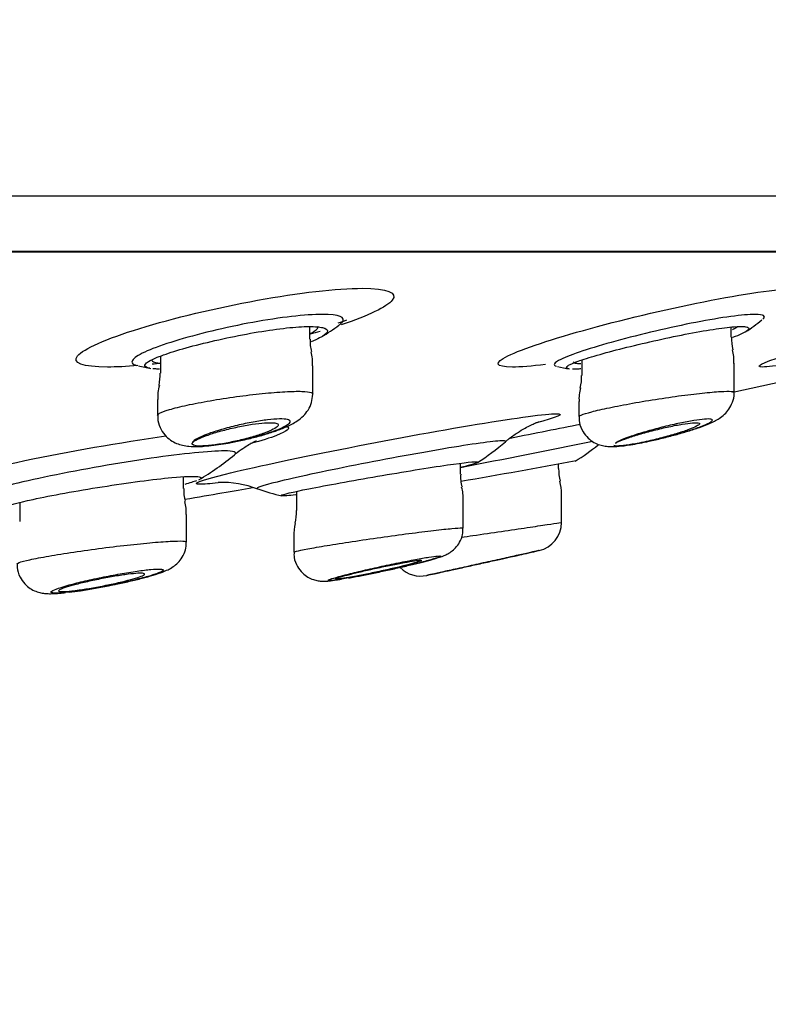
# Model space of a CAD drawing. Units: millimetres. Extents: x 6 to 291, y 4 to 413.
# Drawn here: x 176 to 179, y 267 to 270 of the extents above; entities that cross this region are included whole.
import ezdxf
from ezdxf.enums import TextEntityAlignment as Align

# ---------------------------------------------------------------- set-up
doc = ezdxf.new("R2010")
doc.units = ezdxf.units.MM
doc.layers.add('Layer1', color=7, linetype='Continuous')
doc.layers.add('Layer3', color=7, linetype='Continuous')
doc.styles.add('SEACAD_Arial', font='txt')
doc.dimstyles.get("Standard").update_dxf_attribs({"dimtxt": 0.18, "dimasz": 0.18, "dimexe": 0.18, "dimexo": 0.0625, "dimgap": 0.09, "dimtad": 0, "dimtih": 1, "dimtoh": 1, "dimdec": 4, "dimzin": 0, "dimdsep": 46, "dimtxsty": 'Standard', "dimcen": 0.09, "dimadec": 0, "dimazin": 0, "dimtfac": 1, "dimtdec": 4, "dimtofl": 0, "dimtmove": 0, "dimatfit": 3, "dimfxl": 0, "dimtolj": 1, "dimtzin": 0, "dimarcsym": 0})

# ---------------------------------------------------------------- blocks, each defined once
blk = doc.blocks.new('DMBLK21')
at = {"layer": 'Layer3', "linetype": 'Continuous'}
for points in [[(155.6002, 254.6246), (161.5292, 253.2656), (156.3615, 256.474)], [(178.7659, 256.474), (173.5981, 253.2656), (179.5271, 254.6246)]]:
    blk.add_hatch(color=7, dxfattribs=at).paths.add_polyline_path(points)
at = {"layer": 'Layer3', "color": 7, "linetype": 'Continuous'}
for p, q in [((167.4774, 275.4644), (160.7528, 250.3678)), ((167.6499, 275.4644), (174.3746, 250.3678)), ((185.3593, 260.7227), (205.342, 260.7227))]:
    blk.add_line(p, q, dxfattribs=at)
for start, end in [(285, 319.75275), (225.51073, 255)]:
    blk.add_arc((167.5637, 275.7864), 23.3152, start, end, dxfattribs=at)
at = {"layer": 'Layer3', "color": 7, "linetype": 'Continuous', "style": 'SEACAD_Arial'}
blk.add_text('30°', height=6, dxfattribs=at).set_placement((190.4593, 268.2227), align=Align.TOP_LEFT)

msp = doc.modelspace()

# ---------------------------------------------------------------- linework, layer by layer
at = {"layer": 'Layer1', "color": 7, "linetype": 'Continuous'}
for p, q in [((181.01237, 269.73415), (154.11497, 269.73415)), ((180.15882, 269.57358), (154.96852, 269.57358)), ((154.96852, 269.57358), (180.15882, 269.57358)), ((154.9774, 269.57279), (180.14995, 269.57279)), ((177.23625, 269.31991), (177.23625, 269.35585)), ((178.458, 269.32561), (178.458, 269.35451)), ((176.80292, 269.27023), (176.80292, 269.22115)), ((178.02466, 269.25912), (178.02466, 269.2143)), ((178.46633, 269.16452), (178.46633, 269.24953)), ((177.24459, 269.16054), (177.24459, 269.2424)), ((178.46255, 269.16554), (178.77974, 269.23576)), ((176.79459, 269.14421), (176.79459, 269.09889)), ((178.01633, 269.13843), (178.01633, 269.09487)), ((178.15643, 269.01176), (178.16591, 269.01319)), ((177.67261, 268.92785), (177.67261, 268.95962)), ((177.95738, 268.94479), (177.95738, 268.95771)), ((176.87009, 268.88639), (176.87009, 268.92035)), ((177.19761, 268.87812), (177.19761, 268.82279)), ((176.39509, 268.84589), (176.39509, 268.79058)), ((177.68095, 268.77073), (177.68095, 268.85277)), ((177.96572, 268.78721), (177.96572, 268.86983)), ((176.87842, 268.73055), (176.87842, 268.81065)), ((176.87842, 268.73052), (176.87842, 268.73055)), ((177.18928, 268.74759), (177.18928, 268.70168)), ((177.18928, 268.70168), (177.18928, 268.70162))]:
    msp.add_line(p, q, dxfattribs=at)
for centre, radius, start, end in [((176.90359, 269.92263), 0.7, 301.5911, 306.54074), ((176.59312, 271.4781), 2.23263, 288.95997, 289.63272), ((178.11035, 269.92263), 0.7, 303.77155, 308.59797), ((177.32121, 269.31054), 0.08448, 173.66304, 198.7232), ((178.8081, 269.34132), 0.34992, 182.52199, 188.60799), ((177.13185, 269.25108), 0.11229, 355.53384, 16.49415), ((178.35902, 269.25757), 0.10691, 355.66705, 16.73524), ((176.90359, 269.92263), 0.7, 256.39869, 259.46143), ((176.5497, 269.22704), 0.25289, 350.5818, 358.71276), ((178.11035, 269.92263), 0.7, 257.13869, 260.03713), ((177.89148, 269.20992), 0.13281, 346.00382, 1.86145), ((176.91118, 269.15253), 0.11605, 163.58695, 184.07737), ((178.11838, 269.14775), 0.10193, 162.64935, 185.26266), ((176.86555, 269.76745), 0.76131, 274.82943, 283.29005), ((162.78322, 345.23059), 77.72273, 281.0443503, 281.3330285), ((177.32501, 269.57798), 0.73333, 302.77694, 310.70215), ((178.09065, 269.50357), 0.49612, 278.72503, 281.73448), ((177.60468, 269.59939), 0.75, 302.30159, 308.56715), ((176.52729, 269.5736), 0.76667, 300.31255, 309.75019), ((173.66065, 292.41857), 23.85105, 279.687158, 280.502068), ((178.13238, 268.9455), 0.175, 180.37061, 192.56059), ((176.98043, 268.61722), 0.28686, 68.62673, 91.92866), ((177.77398, 268.91962), 0.10073, 175.18116, 196.68428), ((177.82415, 268.87237), 0.14137, 359.06414, 14.28966), ((176.96134, 268.87702), 0.09063, 173.99633, 197.88793), ((177.32501, 269.57798), 0.73333, 250.90761, 256.59276), ((177.58387, 268.86073), 0.0967, 355.33288, 17.73823), ((176.76347, 268.81755), 0.11451, 356.5011, 15.67393), ((177.04377, 268.82022), 0.15351, 346.8155, 0.90567), ((177.88238, 268.78758), 0.08333, 282.60518, 359.72362), ((177.32377, 268.75263), 0.13407, 165.96984, 182.16671), ((170.5157, 301.21126), 33.33333, 282.69932, 282.797595), ((177.55738, 268.71545), 0.08333, 224.93426, 282.41718), ((170.5157, 301.21126), 33.33333, 282.227986, 282.264545), ((176.32242, 270.2553), 1.68401, 277.3628, 281.86187)]:
    msp.add_arc(centre, radius, start, end, dxfattribs=at)
for points, knots in [([(176.7378, 269.24289), (176.70444, 269.24016), (176.67456, 269.23873), (176.57726, 269.23872), (176.54527, 269.25061), (176.57986, 269.29164), (176.64553, 269.32063), (176.84004, 269.38077), (176.96522, 269.41083), (177.20333, 269.45426), (177.31495, 269.46727), (177.38796, 269.46727)], [0, 0, 0, 0, 0.0801224, 0.0801224, 0.3100918, 0.3100918, 0.5400612, 0.5400612, 0.7700306, 0.7700306, 1, 1, 1, 1]), ([(177.38796, 269.46727), (177.46098, 269.46727), (177.49231, 269.45428), (177.45991, 269.4134), (177.40603, 269.38743), (177.32708, 269.36109)], [0, 0, 0, 0, 0.53034681, 0.53034681, 1, 1, 1, 1]), ([(177.91948, 269.2461), (177.87948, 269.24128), (177.84658, 269.23873), (177.77335, 269.23872), (177.76875, 269.25061), (177.85233, 269.29164), (177.93957, 269.32063), (178.15928, 269.38077), (178.28763, 269.41083), (178.512, 269.45426), (178.60678, 269.46727), (178.6573, 269.46727)], [0, 0, 0, 0, 0.1043643, 0.1043643, 0.3282732, 0.3282732, 0.5521822, 0.5521822, 0.7760911, 0.7760911, 1, 1, 1, 1]), ([(178.62462, 269.24788), (178.58824, 269.24191), (178.56207, 269.23873), (178.52322, 269.23872), (178.54623, 269.25061), (178.67514, 269.29164), (178.78013, 269.32063), (179.01543, 269.38077), (179.14134, 269.41083), (179.34218, 269.45426), (179.41597, 269.46727), (179.4418, 269.46727)], [0, 0, 0, 0, 0.1150897, 0.1150897, 0.3363172, 0.3363172, 0.5575448, 0.5575448, 0.7787724, 0.7787724, 1, 1, 1, 1]), ([(177.27258, 269.39162), (177.22411, 269.39162), (177.14982, 269.38287), (176.99183, 269.35391), (176.90836, 269.33378), (176.78048, 269.29429), (176.7359, 269.27496), (176.7167, 269.25304), (176.72083, 269.24701), (176.73492, 269.24337)], [0, 0, 0, 0, 0.2792465, 0.2792465, 0.55849299, 0.55849299, 0.83773949, 0.83773949, 1, 1, 1, 1]), ([(177.32144, 269.36107), (177.3249, 269.36362), (177.32759, 269.36606), (177.34141, 269.38286), (177.32105, 269.39162), (177.27258, 269.39162)], [0, 0, 0, 0, 0.1369369, 0.1369369, 1, 1, 1, 1]), ([(178.52701, 269.39162), (178.49348, 269.39162), (178.43027, 269.38287), (178.28121, 269.35391), (178.1955, 269.33378), (178.05113, 269.29429), (177.99243, 269.27496), (177.94305, 269.25099), (177.93896, 269.24408), (177.95109, 269.24106)], [0, 0, 0, 0, 0.26817488, 0.26817488, 0.53634976, 0.53634976, 0.80452464, 0.80452464, 1, 1, 1, 1]), ([(176.7687, 269.25502), (176.77469, 269.25869), (176.78308, 269.26274), (176.79353, 269.267), (176.80844, 269.27309), (176.82794, 269.27979), (176.85041, 269.28659), (176.87333, 269.29354), (176.89997, 269.30078), (176.92814, 269.30773), (176.95657, 269.31475), (176.98737, 269.32166), (177.01796, 269.32785), (177.0483, 269.33399), (177.07931, 269.33958), (177.10828, 269.34404), (177.13653, 269.3484), (177.16366, 269.35181), (177.18722, 269.35388), (177.21007, 269.3559), (177.23021, 269.35671), (177.24589, 269.35623), (177.25565, 269.35593), (177.26385, 269.35513), (177.27027, 269.35387)], [0, 0, 0, 0, 0.0954484, 0.0954484, 0.0954484, 0.2318072, 0.2318072, 0.2318072, 0.3709589, 0.3709589, 0.3709589, 0.5113964, 0.5113964, 0.5113964, 0.650672, 0.650672, 0.650672, 0.7864675, 0.7864675, 0.7864675, 0.9181058, 0.9181058, 0.9181058, 1, 1, 1, 1]), ([(177.23909, 269.33661), (177.24283, 269.33865), (177.24612, 269.34063), (177.24892, 269.34254), (177.25709, 269.3481), (177.26134, 269.35319), (177.26125, 269.35735)], [0, 0, 0, 0, 0.2555271, 0.2555271, 0.2555271, 1, 1, 1, 1]), ([(177.28636, 269.34042), (177.28626, 269.34021), (177.28616, 269.34), (177.28605, 269.33979), (177.28352, 269.33498), (177.27607, 269.32926), (177.26438, 269.32314), (177.25767, 269.31963), (177.24947, 269.31593), (177.24001, 269.31216)], [0, 0, 0, 0, 0.027228, 0.027228, 0.027228, 0.6451034, 0.6451034, 0.6451034, 1, 1, 1, 1]), ([(177.27027, 269.35387), (177.27397, 269.35314), (177.27708, 269.35227), (177.27955, 269.35124), (177.28603, 269.34857), (177.28831, 269.34485), (177.28636, 269.34042)], [0, 0, 0, 0, 0.2762532, 0.2762532, 0.2762532, 1, 1, 1, 1]), ([(177.98645, 269.24392), (177.9921, 269.24722), (178.0014, 269.25121), (178.01374, 269.25566), (178.02814, 269.26085), (178.04705, 269.26682), (178.0689, 269.27312), (178.09124, 269.27956), (178.11726, 269.28652), (178.14482, 269.29346), (178.17287, 269.30052), (178.20329, 269.30776), (178.2336, 269.31458), (178.26401, 269.32141), (178.29516, 269.328), (178.3244, 269.33372), (178.35322, 269.33936), (178.38099, 269.34432), (178.40524, 269.34805), (178.4288, 269.35168), (178.4497, 269.35426), (178.46603, 269.35549), (178.47897, 269.35647), (178.48934, 269.35662), (178.4966, 269.35595)], [0, 0, 0, 0, 0.11000783, 0.11000783, 0.11000783, 0.2383648, 0.2383648, 0.2383648, 0.36969111, 0.36969111, 0.36969111, 0.50334487, 0.50334487, 0.50334487, 0.63752702, 0.63752702, 0.63752702, 0.76978825, 0.76978825, 0.76978825, 0.89827642, 0.89827642, 0.89827642, 1, 1, 1, 1]), ([(178.46113, 269.34764), (178.46576, 269.34987), (178.46971, 269.35198), (178.47289, 269.35393), (178.47393, 269.35456), (178.47489, 269.35518), (178.47577, 269.35579)], [0, 0, 0, 0, 0.7542445, 0.7542445, 0.7542445, 1, 1, 1, 1]), ([(178.5088, 269.34894), (178.50868, 269.34868), (178.50854, 269.34842), (178.50837, 269.34815), (178.50615, 269.34465), (178.4991, 269.34006), (178.48789, 269.33484), (178.48077, 269.33152), (178.47186, 269.32789), (178.46148, 269.32407)], [0, 0, 0, 0, 0.0449312, 0.0449312, 0.0449312, 0.6289761, 0.6289761, 0.6289761, 1, 1, 1, 1]), ([(178.4966, 269.35595), (178.49824, 269.3558), (178.49973, 269.35561), (178.50104, 269.35537), (178.50754, 269.35421), (178.51015, 269.352), (178.5088, 269.34894)], [0, 0, 0, 0, 0.16874444, 0.16874444, 0.16874444, 1, 1, 1, 1]), ([(176.77266, 269.235), (176.76679, 269.23609), (176.76259, 269.23755), (176.76021, 269.23934), (176.75629, 269.24229), (176.75718, 269.24622), (176.76272, 269.25083), (176.76432, 269.25216), (176.76632, 269.25356), (176.7687, 269.25502)], [0, 0, 0, 0, 0.3202786, 0.3202786, 0.3202786, 0.8476598, 0.8476598, 0.8476598, 1, 1, 1, 1]), ([(176.77795, 269.25999), (176.77773, 269.25698), (176.78047, 269.25451), (176.78613, 269.25271), (176.7896, 269.25161), (176.79421, 269.25075), (176.79985, 269.25013)], [0, 0, 0, 0, 0.6198977, 0.6198977, 0.6198977, 1, 1, 1, 1]), ([(177.98687, 269.23362), (177.9852, 269.23391), (177.98383, 269.23426), (177.98276, 269.23468), (177.97851, 269.23633), (177.97904, 269.23902), (177.98424, 269.24253), (177.9849, 269.24298), (177.98563, 269.24344), (177.98645, 269.24392)], [0, 0, 0, 0, 0.1819599, 0.1819599, 0.1819599, 0.9077434, 0.9077434, 0.9077434, 1, 1, 1, 1]), ([(177.99968, 269.25404), (177.99947, 269.2518), (178.00271, 269.25027), (178.00928, 269.24955), (178.01258, 269.24918), (178.01675, 269.24902), (178.02172, 269.24905)], [0, 0, 0, 0, 0.6659828, 0.6659828, 0.6659828, 1, 1, 1, 1]), ([(176.80025, 269.2327), (176.79501, 269.23281), (176.79022, 269.23303), (176.78592, 269.23336), (176.7841, 269.2335), (176.78237, 269.23366), (176.78072, 269.23384)], [0, 0, 0, 0, 0.7024992, 0.7024992, 0.7024992, 1, 1, 1, 1]), ([(178.02221, 269.23328), (178.01764, 269.23301), (178.01341, 269.23281), (178.00956, 269.23271), (178.00526, 269.23259), (178.00139, 269.23258), (177.99799, 269.23268)], [0, 0, 0, 0, 0.4724301, 0.4724301, 0.4724301, 1, 1, 1, 1]), ([(176.7946, 269.09856), (176.79463, 269.10028), (176.7966, 269.10227), (176.80044, 269.10446), (176.80612, 269.1077), (176.81604, 269.11145), (176.82936, 269.11542), (176.84287, 269.11944), (176.86024, 269.12379), (176.88003, 269.12811), (176.90003, 269.13247), (176.92306, 269.13693), (176.94722, 269.14112), (176.97142, 269.14531), (176.99744, 269.14935), (177.0231, 269.15288), (177.04855, 269.15638), (177.07437, 269.15948), (177.09834, 269.16191), (177.12198, 269.16431), (177.14448, 269.16613), (177.16391, 269.16719), (177.18308, 269.16824), (177.1998, 269.16859), (177.21264, 269.1682), (177.22539, 269.16782), (177.23469, 269.16671), (177.23978, 269.16497), (177.24298, 269.16387), (177.24458, 269.1625), (177.24457, 269.16092)], [0, 0, 0, 0, 0.072377, 0.072377, 0.072377, 0.1792454, 0.1792454, 0.1792454, 0.2876228, 0.2876228, 0.2876228, 0.3971028, 0.3971028, 0.3971028, 0.506773, 0.506773, 0.506773, 0.6156034, 0.6156034, 0.6156034, 0.7229359, 0.7229359, 0.7229359, 0.8288025, 0.8288025, 0.8288025, 0.9338886, 0.9338886, 0.9338886, 1, 1, 1, 1]), ([(177.04056, 269.02653), (177.04903, 269.02838), (177.06861, 269.03271), (177.10243, 269.04195), (177.1379, 269.0532), (177.1708, 269.06609), (177.19552, 269.07862), (177.2168, 269.09514), (177.23177, 269.11349), (177.24231, 269.13569), (177.24368, 269.1511), (177.24434, 269.1601)], [0, 0, 0, 0, 0.0774997, 0.2098616, 0.3459134, 0.4897678, 0.6531469, 0.7524141, 0.8320498, 0.9166304, 1, 1, 1, 1]), ([(178.01634, 269.09451), (178.01634, 269.09581), (178.01868, 269.09748), (178.02324, 269.09944), (178.02938, 269.10208), (178.0397, 269.10531), (178.05334, 269.10888), (178.06715, 269.1125), (178.08474, 269.11657), (178.10465, 269.12074), (178.12482, 269.12497), (178.14792, 269.12943), (178.17206, 269.13376), (178.19635, 269.13811), (178.22238, 269.14246), (178.24797, 269.14642), (178.2735, 269.15038), (178.29931, 269.15407), (178.3232, 269.15717), (178.34684, 269.16024), (178.36927, 269.16282), (178.38855, 269.16469), (178.40755, 269.16653), (178.42402, 269.16772), (178.43654, 269.16816), (178.44893, 269.16859), (178.4578, 269.1683), (178.46242, 269.16732), (178.46501, 269.16676), (178.46631, 269.16598), (178.46631, 269.165)], [0, 0, 0, 0, 0.0789889, 0.0789889, 0.0789889, 0.1850461, 0.1850461, 0.1850461, 0.2925545, 0.2925545, 0.2925545, 0.4014738, 0.4014738, 0.4014738, 0.5111474, 0.5111474, 0.5111474, 0.6205534, 0.6205534, 0.6205534, 0.7287656, 0.7287656, 0.7287656, 0.8354028, 0.8354028, 0.8354028, 0.9408039, 0.9408039, 0.9408039, 1, 1, 1, 1]), ([(178.19155, 269.01782), (178.20167, 269.01976), (178.22138, 269.02358), (178.25806, 269.03213), (178.29635, 269.04207), (178.33328, 269.0528), (178.36686, 269.06377), (178.39697, 269.07544), (178.41803, 269.08535), (178.43797, 269.10011), (178.4522, 269.11624), (178.46225, 269.13644), (178.4672, 269.15442), (178.46601, 269.16353), (178.46583, 269.16481)], [0, 0, 0, 0, 0.0809315, 0.18403, 0.2880902, 0.3925019, 0.4995572, 0.6116911, 0.7402468, 0.8048269, 0.8604886, 0.9226284, 0.9905923, 1, 1, 1, 1]), ([(176.91814, 268.89856), (176.88894, 268.89856), (176.91648, 268.90942), (177.06641, 268.94664), (177.18929, 268.97307), (177.45847, 269.02638), (177.60413, 269.05318), (177.83807, 269.092), (177.92168, 269.10319), (177.97795, 269.1032), (177.95519, 269.09301), (177.88919, 269.07565)], [0, 0, 0, 0, 0.2021218, 0.2021218, 0.4042437, 0.4042437, 0.6063655, 0.6063655, 0.8084874, 0.8084874, 1, 1, 1, 1]), ([(176.79551, 269.09899), (176.7952, 269.09571), (176.79423, 269.0844), (176.80082, 269.06326), (176.81421, 269.04174), (176.83166, 269.02622), (176.84987, 269.0165), (176.86807, 269.01094), (176.88795, 269.00804), (176.90836, 269.00761), (176.92285, 269.00841), (176.92964, 269.00884)], [0, 0, 0, 0, 0.0428454, 0.1720269, 0.2957189, 0.4050593, 0.5069437, 0.6085007, 0.7260694, 0.8908637, 1, 1, 1, 1]), ([(176.99397, 269.01815), (177.00143, 269.01941), (177.0091, 269.02081), (177.01681, 269.02232), (177.03227, 269.02536), (177.04822, 269.02892), (177.06341, 269.03271), (177.07914, 269.03664), (177.09448, 269.04093), (177.10825, 269.04523), (177.1224, 269.04965), (177.13528, 269.05422), (177.14583, 269.05855), (177.15647, 269.06292), (177.16503, 269.06717), (177.17073, 269.07094), (177.17633, 269.07465), (177.17931, 269.078), (177.17929, 269.08066), (177.17927, 269.08323), (177.17645, 269.08524), (177.17099, 269.08649), (177.16573, 269.08769), (177.15786, 269.08821), (177.14805, 269.08801), (177.13843, 269.0878), (177.1267, 269.0869), (177.11383, 269.08537), (177.10092, 269.08384), (177.08653, 269.08165), (177.07182, 269.07898), (177.05676, 269.07626), (177.04097, 269.07297), (177.02567, 269.06938), (177.00984, 269.06568), (176.99411, 269.06156), (176.97971, 269.05736), (176.96485, 269.05302), (176.95099, 269.04848), (176.93925, 269.0441), (176.92733, 269.03966), (176.91726, 269.03525), (176.90992, 269.03126), (176.90266, 269.02731), (176.89788, 269.02365), (176.89611, 269.02063), (176.8956, 269.01975), (176.89533, 269.01892), (176.89531, 269.01815)], [0, 0, 0, 0, 0.032739, 0.032739, 0.032739, 0.098597, 0.098597, 0.098597, 0.1667956, 0.1667956, 0.1667956, 0.2369138, 0.2369138, 0.2369138, 0.3076406, 0.3076406, 0.3076406, 0.3772722, 0.3772722, 0.3772722, 0.4445836, 0.4445836, 0.4445836, 0.5094956, 0.5094956, 0.5094956, 0.5730284, 0.5730284, 0.5730284, 0.6367064, 0.6367064, 0.6367064, 0.7019127, 0.7019127, 0.7019127, 0.7694185, 0.7694185, 0.7694185, 0.8390819, 0.8390819, 0.8390819, 0.9097989, 0.9097989, 0.9097989, 0.9798943, 0.9798943, 0.9798943, 1, 1, 1, 1]), ([(176.89531, 269.01815), (176.89563, 269.01869), (176.89605, 269.01924), (176.89657, 269.01982), (176.89902, 269.02251), (176.90377, 269.02566), (176.91041, 269.02901), (176.91727, 269.03248), (176.92632, 269.03625), (176.93682, 269.04004), (176.9476, 269.04392), (176.96019, 269.04793), (176.97359, 269.05172), (176.98708, 269.05554), (177.00177, 269.05926), (177.0164, 269.06254), (177.03081, 269.06577), (177.04558, 269.06868), (177.0594, 269.07098), (177.07278, 269.07321), (177.08565, 269.07494), (177.09685, 269.076), (177.10767, 269.07702), (177.11723, 269.07745), (177.12469, 269.07724), (177.13202, 269.07703), (177.13753, 269.0762), (177.14081, 269.07484), (177.1441, 269.07346), (177.14525, 269.07151), (177.14421, 269.06915), (177.14315, 269.06673), (177.13978, 269.06382), (177.13444, 269.06065), (177.12892, 269.05738), (177.12115, 269.05375), (177.11177, 269.05005), (177.10211, 269.04624), (177.09048, 269.04225), (177.07782, 269.03841), (177.065, 269.03451), (177.05076, 269.03066), (177.03629, 269.02718), (177.02237, 269.02383), (177.00787, 269.02073), (176.99397, 269.01815)], [0, 0, 0, 0, 0.0145815, 0.0145815, 0.0145815, 0.083349, 0.083349, 0.083349, 0.1544977, 0.1544977, 0.1544977, 0.2275773, 0.2275773, 0.2275773, 0.3012299, 0.3012299, 0.3012299, 0.3737225, 0.3737225, 0.3737225, 0.4438341, 0.4438341, 0.4438341, 0.5115165, 0.5115165, 0.5115165, 0.5778291, 0.5778291, 0.5778291, 0.6443294, 0.6443294, 0.6443294, 0.7124185, 0.7124185, 0.7124185, 0.7828619, 0.7828619, 0.7828619, 0.8554864, 0.8554864, 0.8554864, 0.9291433, 0.9291433, 0.9291433, 1, 1, 1, 1]), ([(177.80351, 269.02172), (177.80631, 269.02432), (177.81656, 269.0338), (177.83673, 269.04784), (177.85942, 269.06159), (177.87745, 269.07067), (177.89026, 269.07624), (177.89807, 269.07922), (177.89982, 269.0798), (177.89989, 269.07982), (177.89989, 269.07982)], [0, 0, 0, 0, 0.0585288, 0.2500445, 0.4124844, 0.5521161, 0.6846248, 0.8261023, 0.9870885, 1, 1, 1, 1]), ([(178.01732, 269.09483), (178.01718, 269.08875), (178.01705, 269.07445), (178.02641, 269.05173), (178.04186, 269.03242), (178.05922, 269.01976), (178.07666, 269.0123), (178.09335, 269.0087), (178.10928, 269.00762), (178.12843, 269.00825), (178.14541, 269.01009), (178.1561, 269.01171), (178.15643, 269.01176)], [0, 0, 0, 0, 0.0753398, 0.2070537, 0.3164906, 0.4130084, 0.5020943, 0.589085, 0.6839279, 0.8088634, 0.9949109, 1, 1, 1, 1]), ([(178.19083, 269.01815), (178.19213, 269.01839), (178.19343, 269.01863), (178.19474, 269.01888), (178.20856, 269.0215), (178.2237, 269.02469), (178.23897, 269.02821), (178.25461, 269.03182), (178.2708, 269.03586), (178.28626, 269.04), (178.30223, 269.04429), (178.31786, 269.0488), (178.33191, 269.05319), (178.34619, 269.05765), (178.35924, 269.06211), (178.36991, 269.06618), (178.38053, 269.07022), (178.38909, 269.074), (178.39479, 269.07716), (178.40033, 269.08024), (178.40329, 269.08282), (178.40334, 269.08465), (178.40338, 269.08642), (178.4007, 269.08754), (178.3955, 269.08791), (178.39043, 269.08827), (178.38284, 269.08792), (178.37337, 269.08691), (178.36397, 269.0859), (178.35246, 269.08421), (178.33981, 269.08198), (178.32696, 269.07971), (178.31259, 269.07684), (178.29786, 269.0736), (178.28266, 269.07025), (178.26667, 269.06643), (178.25113, 269.06243), (178.23505, 269.05829), (178.21904, 269.05386), (178.20433, 269.04949), (178.1893, 269.04502), (178.17523, 269.04049), (178.1633, 269.03627), (178.15137, 269.03205), (178.14125, 269.02802), (178.1339, 269.02454), (178.12886, 269.02216), (178.12501, 269.02), (178.12257, 269.01815)], [0, 0, 0, 0, 0.0061724, 0.0061724, 0.0061724, 0.0717559, 0.0717559, 0.0717559, 0.1389924, 0.1389924, 0.1389924, 0.2084443, 0.2084443, 0.2084443, 0.2791203, 0.2791203, 0.2791203, 0.3493823, 0.3493823, 0.3493823, 0.4177045, 0.4177045, 0.4177045, 0.4835071, 0.4835071, 0.4835071, 0.5474194, 0.5474194, 0.5474194, 0.6108467, 0.6108467, 0.6108467, 0.6752962, 0.6752962, 0.6752962, 0.7418311, 0.7418311, 0.7418311, 0.8107013, 0.8107013, 0.8107013, 0.8811722, 0.8811722, 0.8811722, 0.9517191, 0.9517191, 0.9517191, 1, 1, 1, 1]), ([(178.12257, 269.01815), (178.12481, 269.01946), (178.12766, 269.0209), (178.13103, 269.02243), (178.13755, 269.02539), (178.14621, 269.02877), (178.15627, 269.03229), (178.16667, 269.03593), (178.17885, 269.03983), (178.19183, 269.04367), (178.2051, 269.04759), (178.21956, 269.05156), (178.23404, 269.05525), (178.24852, 269.05894), (178.26343, 269.06246), (178.27746, 269.06548), (178.29118, 269.06844), (178.30446, 269.07101), (178.31608, 269.07294), (178.3273, 269.07481), (178.3373, 269.07613), (178.34516, 269.07679), (178.35277, 269.07743), (178.35858, 269.07745), (178.36211, 269.07687), (178.36559, 269.07629), (178.36693, 269.07509), (178.36608, 269.0734), (178.36521, 269.07169), (178.36209, 269.06941), (178.35702, 269.06678), (178.35181, 269.06407), (178.3444, 269.0609), (178.33543, 269.05754), (178.32615, 269.05406), (178.31495, 269.05027), (178.30274, 269.04648), (178.29021, 269.04259), (178.27627, 269.03858), (178.26206, 269.0348), (178.24775, 269.03099), (178.23275, 269.02729), (178.21836, 269.02402), (178.20895, 269.02189), (178.19966, 269.0199), (178.19083, 269.01815)], [0, 0, 0, 0, 0.0357895, 0.0357895, 0.0357895, 0.105278, 0.105278, 0.105278, 0.1771157, 0.1771157, 0.1771157, 0.2505446, 0.2505446, 0.2505446, 0.3240093, 0.3240093, 0.3240093, 0.3958376, 0.3958376, 0.3958376, 0.4651318, 0.4651318, 0.4651318, 0.5322304, 0.5322304, 0.5322304, 0.5984237, 0.5984237, 0.5984237, 0.6652833, 0.6652833, 0.6652833, 0.7340555, 0.7340555, 0.7340555, 0.805237, 0.805237, 0.805237, 0.8783378, 0.8783378, 0.8783378, 0.9519654, 0.9519654, 0.9519654, 1, 1, 1, 1]), ([(177.16984, 269.06593), (177.18062, 269.06091), (177.17061, 269.05202), (177.12124, 269.03315), (177.09581, 269.02515), (177.06454, 269.0165)], [0, 0, 0, 0, 0.6297789, 0.6297789, 1, 1, 1, 1]), ([(176.13694, 268.86579), (176.0781, 268.86579), (176.07434, 268.87668), (176.17506, 268.91396), (176.28026, 268.94043), (176.53659, 268.99344), (176.68627, 269.01989), (176.81887, 269.03924)], [0, 0, 0, 0, 0.334828, 0.334828, 0.6696559, 0.6696559, 1, 1, 1, 1]), ([(176.99397, 269.01815), (176.97898, 269.01537), (176.9648, 269.01323), (176.93889, 269.0103), (176.92756, 269.00956), (176.90035, 269.00955), (176.89202, 269.01259), (176.89531, 269.01815)], [0, 0, 0, 0, 0.25, 0.25, 0.5, 0.5, 1, 1, 1, 1]), ([(177.0178, 268.98387), (177.02076, 268.98652), (177.03014, 268.9949), (177.047, 269.00627), (177.06377, 269.01629), (177.07531, 269.02208), (177.08063, 269.0244), (177.08152, 269.02476), (177.08153, 269.02476)], [0, 0, 0, 0, 0.07925773, 0.29512358, 0.48328154, 0.66658251, 0.86260352, 1, 1, 1, 1]), ([(177.80303, 269.02201), (177.80512, 269.02377), (177.80285, 269.02469), (177.7764, 269.0247), (177.71846, 269.01691), (177.56065, 268.99072), (177.46142, 268.97249), (177.27557, 268.93569), (177.19245, 268.91781), (177.09842, 268.89451), (177.07809, 268.88758), (177.08376, 268.88552)], [0, 0, 0, 0, 0.0829826, 0.0829826, 0.3224482, 0.3224482, 0.5619137, 0.5619137, 0.8013793, 0.8013793, 1, 1, 1, 1]), ([(178.19083, 269.01815), (178.17683, 269.01537), (178.16416, 269.01323), (178.14229, 269.0103), (178.13344, 269.00956), (178.12267, 269.00955), (178.11958, 269.00994), (178.11791, 269.01069)], [0, 0, 0, 0, 0.36831, 0.36831, 0.73662, 0.73662, 1, 1, 1, 1]), ([(177.01819, 268.98485), (177.0263, 268.99167), (177.01597, 268.99543), (176.94704, 268.99544), (176.8685, 268.98743), (176.68265, 268.96048), (176.57586, 268.94171), (176.39249, 268.90381), (176.31927, 268.88538), (176.26076, 268.86381), (176.25362, 268.85761), (176.26245, 268.85427)], [0, 0, 0, 0, 0.1592557, 0.1592557, 0.3900177, 0.3900177, 0.6207798, 0.6207798, 0.8515418, 0.8515418, 1, 1, 1, 1]), ([(177.15251, 268.86636), (177.15657, 268.86926), (177.18566, 268.87608), (177.28467, 268.89567), (177.35755, 268.90889), (177.50703, 268.93466), (177.58129, 268.94679), (177.68508, 268.96177), (177.71688, 268.96504), (177.72245, 268.9634)], [0, 0, 0, 0, 0.2367706, 0.2367706, 0.4977527, 0.4977527, 0.7587348, 0.7587348, 1, 1, 1, 1]), ([(176.35188, 268.83196), (176.36002, 268.83715), (176.38914, 268.84527), (176.48601, 268.86617), (176.55909, 268.87947), (176.70891, 268.90314), (176.78286, 268.91301), (176.87228, 268.92125), (176.89838, 268.92215), (176.91124, 268.92065)], [0, 0, 0, 0, 0.2390081, 0.2390081, 0.5225625, 0.5225625, 0.806117, 0.806117, 1, 1, 1, 1]), ([(176.91124, 268.92065), (176.91719, 268.91996), (176.92031, 268.91875), (176.92029, 268.9167), (176.92018, 268.91635), (176.91995, 268.91598)], [0, 0, 0, 0, 0.837863, 0.837863, 1, 1, 1, 1]), ([(177.67532, 268.74485), (177.6865, 268.74649), (177.69781, 268.74814), (177.70909, 268.7498), (177.73682, 268.75386), (177.76514, 268.75802), (177.79171, 268.76193), (177.81831, 268.76584), (177.8439, 268.76961), (177.86631, 268.77291), (177.88859, 268.7762), (177.90835, 268.77911), (177.92388, 268.78141), (177.93926, 268.78368), (177.95093, 268.7854), (177.95786, 268.78642), (177.96306, 268.78719), (177.9657, 268.78758), (177.9657, 268.78758)], [0, 0, 0, 0, 0.0792861, 0.0792861, 0.0792861, 0.2742384, 0.2742384, 0.2742384, 0.469463, 0.469463, 0.469463, 0.6636101, 0.6636101, 0.6636101, 0.8558002, 0.8558002, 0.8558002, 1, 1, 1, 1]), ([(177.18929, 268.70133), (177.18929, 268.70194), (177.19188, 268.70292), (177.19696, 268.70422), (177.20372, 268.70596), (177.21508, 268.70832), (177.23006, 268.71111), (177.24516, 268.71393), (177.26435, 268.71725), (177.28605, 268.72082), (177.30796, 268.72442), (177.33303, 268.72837), (177.35919, 268.73233), (177.38557, 268.73634), (177.41378, 268.74047), (177.44151, 268.7444), (177.46931, 268.74833), (177.4974, 268.75217), (177.52342, 268.75558), (177.54932, 268.75898), (177.5739, 268.76206), (177.59506, 268.76454), (177.61602, 268.76699), (177.6342, 268.76894), (177.64803, 268.7702), (177.66173, 268.77144), (177.67154, 268.77205), (177.67665, 268.77197), (177.6795, 268.77193), (177.68092, 268.77167), (177.68092, 268.7712)], [0, 0, 0, 0, 0.0796528, 0.0796528, 0.0796528, 0.1855978, 0.1855978, 0.1855978, 0.2923752, 0.2923752, 0.2923752, 0.4002424, 0.4002424, 0.4002424, 0.5089966, 0.5089966, 0.5089966, 0.6180375, 0.6180375, 0.6180375, 0.7266164, 0.7266164, 0.7266164, 0.8341804, 0.8341804, 0.8341804, 0.9406387, 0.9406387, 0.9406387, 1, 1, 1, 1]), ([(177.34864, 268.62669), (177.35479, 268.6278), (177.37041, 268.63063), (177.40223, 268.63679), (177.4416, 268.6449), (177.48179, 268.65363), (177.52045, 268.66248), (177.55572, 268.67103), (177.58585, 268.67888), (177.6074, 268.68515), (177.6209, 268.68974), (177.63273, 268.69471), (177.64577, 268.70224), (177.65953, 268.7142), (177.67153, 268.73073), (177.67976, 268.75083), (177.68003, 268.76391), (177.68007, 268.77055)], [0, 0, 0, 0, 0.0455903, 0.1349912, 0.2238554, 0.3132098, 0.4026131, 0.4926939, 0.5838168, 0.6765723, 0.7438412, 0.7845876, 0.8241007, 0.8624346, 0.9083269, 0.9602158, 1, 1, 1, 1]), ([(176.38677, 268.6673), (176.38677, 268.66836), (176.38888, 268.66969), (176.39305, 268.67126), (176.39919, 268.67356), (176.40997, 268.67642), (176.42445, 268.6796), (176.43908, 268.68281), (176.45788, 268.68644), (176.47931, 268.69019), (176.50093, 268.69397), (176.52581, 268.69797), (176.55192, 268.70187), (176.57816, 268.7058), (176.60636, 268.70972), (176.63417, 268.71333), (176.66196, 268.71693), (176.69014, 268.7203), (176.71634, 268.72317), (176.74235, 268.72601), (176.76715, 268.72843), (176.7886, 268.73021), (176.80984, 268.73198), (176.8284, 268.73317), (176.8427, 268.73367), (176.85688, 268.73418), (176.86726, 268.73402), (176.87297, 268.73323), (176.87659, 268.73273), (176.8784, 268.73196), (176.8784, 268.73096)], [0, 0, 0, 0, 0.0721383, 0.0721383, 0.0721383, 0.1785339, 0.1785339, 0.1785339, 0.285908, 0.285908, 0.285908, 0.3942659, 0.3942659, 0.3942659, 0.5031851, 0.5031851, 0.5031851, 0.6119784, 0.6119784, 0.6119784, 0.7199979, 0.7199979, 0.7199979, 0.8269423, 0.8269423, 0.8269423, 0.9329992, 0.9329992, 0.9329992, 1, 1, 1, 1]), ([(176.66857, 268.60724), (176.67061, 268.60764), (176.68518, 268.61051), (176.7143, 268.61707), (176.75068, 268.62592), (176.78311, 268.63494), (176.80661, 268.64272), (176.8239, 268.6499), (176.83882, 268.65802), (176.85396, 268.67025), (176.86703, 268.68672), (176.87659, 268.70777), (176.8775, 268.72217), (176.87787, 268.73022)], [0, 0, 0, 0, 0.0177185, 0.1471773, 0.2786856, 0.4129265, 0.552919, 0.6434333, 0.7224659, 0.7862601, 0.8538749, 0.9303246, 1, 1, 1, 1]), ([(177.19032, 268.70165), (177.19012, 268.69604), (177.18982, 268.68229), (177.19862, 268.66032), (177.21327, 268.64135), (177.2296, 268.62896), (177.24559, 268.62168), (177.25999, 268.61821), (177.27157, 268.61718), (177.28171, 268.61725), (177.29397, 268.61821), (177.30827, 268.61998), (177.32153, 268.62216), (177.32661, 268.62301)], [0, 0, 0, 0, 0.0664544, 0.1900259, 0.2912016, 0.3784699, 0.4552328, 0.5228327, 0.5823184, 0.6432188, 0.7387106, 0.9145243, 1, 1, 1, 1]), ([(177.90084, 268.70632), (177.90084, 268.70632), (177.9007, 268.70629), (177.90041, 268.70623), (177.89912, 268.70594), (177.89481, 268.70497), (177.88788, 268.70342), (177.88093, 268.70187), (177.87115, 268.69968), (177.85937, 268.69706), (177.8474, 268.69438), (177.83304, 268.69118), (177.81749, 268.68772), (177.80156, 268.68417), (177.78393, 268.68025), (177.76604, 268.67627), (177.74778, 268.67221), (177.72873, 268.66798), (177.71046, 268.66393), (177.69203, 268.65985), (177.67387, 268.65583), (177.65753, 268.65221), (177.64131, 268.64863), (177.62642, 268.64534), (177.6142, 268.64264), (177.60222, 268.64), (177.59246, 268.63785), (177.58582, 268.63639), (177.57934, 268.63496), (177.57566, 268.63415), (177.57511, 268.63403), (177.57506, 268.63402), (177.57503, 268.63401), (177.57503, 268.63401)], [0, 0, 0, 0, 0.0229235, 0.0229235, 0.0229235, 0.1264579, 0.1264579, 0.1264579, 0.2302841, 0.2302841, 0.2302841, 0.3359193, 0.3359193, 0.3359193, 0.4441317, 0.4441317, 0.4441317, 0.5546214, 0.5546214, 0.5546214, 0.6660665, 0.6660665, 0.6660665, 0.7766522, 0.7766522, 0.7766522, 0.8849402, 0.8849402, 0.8849402, 0.9905845, 0.9905845, 0.9905845, 1, 1, 1, 1]), ([(177.33367, 268.62424), (177.34621, 268.62632), (177.36121, 268.62902), (177.37736, 268.6321), (177.39351, 268.63517), (177.41124, 268.63871), (177.42913, 268.64243), (177.44732, 268.64621), (177.46617, 268.65028), (177.48416, 268.65431), (177.50243, 268.6584), (177.52031, 268.66256), (177.53632, 268.66645), (177.55236, 268.67034), (177.56696, 268.67407), (177.57886, 268.6773), (177.59058, 268.68048), (177.6, 268.68328), (177.60623, 268.68543), (177.61231, 268.68753), (177.61551, 268.68907), (177.61551, 268.68991), (177.61552, 268.69073), (177.61246, 268.69089), (177.60658, 268.69039), (177.60077, 268.6899), (177.59206, 268.68874), (177.58118, 268.68702), (177.57023, 268.68529), (177.55682, 268.68295), (177.54204, 268.6802), (177.52699, 268.67739), (177.51012, 268.67408), (177.49279, 268.67054), (177.47505, 268.66692), (177.45636, 268.66296), (177.4382, 268.65898), (177.4197, 268.65492), (177.40126, 268.65074), (177.38438, 268.64676), (177.36741, 268.64277), (177.35155, 268.63887), (177.33817, 268.63541), (177.32492, 268.63199), (177.31374, 268.62889), (177.30564, 268.62641), (177.29773, 268.62397), (177.29254, 268.62205), (177.29061, 268.62081), (177.28872, 268.6196), (177.28987, 268.61901), (177.29399, 268.6191), (177.29805, 268.61919), (177.30511, 268.61994), (177.31455, 268.62128), (177.3201, 268.62206), (177.32654, 268.62306), (177.33367, 268.62424)], [0, 0, 0, 0, 0.053777, 0.053777, 0.053777, 0.1074913, 0.1074913, 0.1074913, 0.1621368, 0.1621368, 0.1621368, 0.2176644, 0.2176644, 0.2176644, 0.2732806, 0.2732806, 0.2732806, 0.3281136, 0.3281136, 0.3281136, 0.3816476, 0.3816476, 0.3816476, 0.4339836, 0.4339836, 0.4339836, 0.4857543, 0.4857543, 0.4857543, 0.5378021, 0.5378021, 0.5378021, 0.5908292, 0.5908292, 0.5908292, 0.6451351, 0.6451351, 0.6451351, 0.7004838, 0.7004838, 0.7004838, 0.7561638, 0.7561638, 0.7561638, 0.8112847, 0.8112847, 0.8112847, 0.8652099, 0.8652099, 0.8652099, 0.9178694, 0.9178694, 0.9178694, 0.9697547, 0.9697547, 0.9697547, 1, 1, 1, 1]), ([(177.31012, 268.62398), (177.31013, 268.62433), (177.31084, 268.62482), (177.31225, 268.62546), (177.31477, 268.6266), (177.31958, 268.62822), (177.32626, 268.63018), (177.33304, 268.63216), (177.34192, 268.63455), (177.35217, 268.63715), (177.36264, 268.63981), (177.37481, 268.64275), (177.3877, 268.64575), (177.40084, 268.64881), (177.41508, 268.65201), (177.42927, 268.65508), (177.44358, 268.65818), (177.45822, 268.66125), (177.47197, 268.66401), (177.48563, 268.66676), (177.4988, 268.66929), (177.51031, 268.67138), (177.52159, 268.67342), (177.53161, 268.6751), (177.53945, 268.67625), (177.5471, 268.67738), (177.55289, 268.67803), (177.55631, 268.67816), (177.55883, 268.67825), (177.56011, 268.67805), (177.56011, 268.67758)], [0, 0, 0, 0, 0.0584032, 0.0584032, 0.0584032, 0.1623961, 0.1623961, 0.1623961, 0.2680203, 0.2680203, 0.2680203, 0.376031, 0.376031, 0.376031, 0.4862159, 0.4862159, 0.4862159, 0.5973959, 0.5973959, 0.5973959, 0.7078654, 0.7078654, 0.7078654, 0.8161958, 0.8161958, 0.8161958, 0.921969, 0.921969, 0.921969, 1, 1, 1, 1]), ([(177.55968, 268.67702), (177.55855, 268.67616), (177.5551, 268.67481), (177.54968, 268.67307), (177.54418, 268.67132), (177.5365, 268.66913), (177.52729, 268.66669), (177.51788, 268.6642), (177.50662, 268.66139), (177.49443, 268.65847), (177.48197, 268.65549), (177.46821, 268.65233), (177.45425, 268.64924), (177.44011, 268.64611), (177.42539, 268.64297), (177.4113, 268.64008), (177.39724, 268.63719), (177.38342, 268.63448), (177.37104, 268.63216), (177.36305, 268.63067), (177.35553, 268.62932), (177.34876, 268.62817)], [0, 0, 0, 0, 0.1443464, 0.1443464, 0.1443464, 0.290477, 0.290477, 0.290477, 0.4398059, 0.4398059, 0.4398059, 0.5924339, 0.5924339, 0.5924339, 0.7470288, 0.7470288, 0.7470288, 0.9013076, 0.9013076, 0.9013076, 1, 1, 1, 1]), ([(177.59489, 268.63832), (177.5949, 268.63832), (177.59565, 268.63849), (177.59714, 268.63881), (177.59972, 268.63938), (177.60459, 268.64046), (177.61133, 268.64194), (177.61812, 268.64344), (177.62699, 268.64539), (177.63719, 268.64764), (177.64758, 268.64993), (177.65964, 268.65259), (177.67237, 268.6554), (177.6854, 268.65828), (177.69949, 268.66139), (177.71351, 268.6645), (177.72776, 268.66765), (177.74233, 268.67088), (177.75601, 268.67391), (177.76974, 268.67695), (177.78296, 268.67989), (177.79453, 268.68246), (177.80596, 268.685), (177.81611, 268.68726), (177.82405, 268.68902), (177.83181, 268.69075), (177.83769, 268.69206), (177.84113, 268.69282), (177.8436, 268.69337), (177.84486, 268.69365), (177.84487, 268.69366)], [0, 0, 0, 0, 0.0598075, 0.0598075, 0.0598075, 0.1634397, 0.1634397, 0.1634397, 0.2679004, 0.2679004, 0.2679004, 0.3744229, 0.3744229, 0.3744229, 0.4834219, 0.4834219, 0.4834219, 0.59428, 0.59428, 0.59428, 0.7055085, 0.7055085, 0.7055085, 0.8153684, 0.8153684, 0.8153684, 0.9227326, 0.9227326, 0.9227326, 1, 1, 1, 1]), ([(176.38776, 268.66775), (176.38745, 268.66395), (176.38654, 268.65147), (176.39408, 268.62996), (176.40816, 268.60958), (176.42463, 268.59588), (176.44126, 268.58749), (176.45714, 268.58303), (176.47146, 268.58123), (176.48816, 268.5808), (176.50642, 268.58171), (176.52169, 268.58338), (176.52789, 268.58408)], [0, 0, 0, 0, 0.0453752, 0.1732426, 0.2784547, 0.3702622, 0.4537137, 0.5329902, 0.6174235, 0.7204321, 0.9033932, 1, 1, 1, 1]), ([(176.53219, 268.58499), (176.54492, 268.58635), (176.56004, 268.58835), (176.57623, 268.59081), (176.59242, 268.59327), (176.61012, 268.59626), (176.6279, 268.59954), (176.64597, 268.60286), (176.66461, 268.60657), (176.68234, 268.61037), (176.70043, 268.61424), (176.71806, 268.6183), (176.7338, 268.62223), (176.7497, 268.62619), (176.76411, 268.63012), (176.7758, 268.6337), (176.78743, 268.63725), (176.7967, 268.64054), (176.80275, 268.64328), (176.80869, 268.64597), (176.81169, 268.64821), (176.81142, 268.64977), (176.81116, 268.6513), (176.80777, 268.65224), (176.80152, 268.6525), (176.79537, 268.65275), (176.78628, 268.65235), (176.77503, 268.65134), (176.76381, 268.65033), (176.75014, 268.64868), (176.73515, 268.64655), (176.72, 268.64439), (176.70309, 268.64167), (176.6858, 268.63862), (176.66815, 268.6355), (176.64962, 268.63196), (176.6317, 268.62828), (176.61338, 268.62451), (176.59519, 268.6205), (176.57859, 268.61656), (176.56177, 268.61258), (176.54612, 268.60856), (176.53296, 268.60484), (176.51981, 268.60113), (176.50878, 268.59762), (176.50086, 268.5946), (176.49305, 268.59164), (176.48805, 268.58908), (176.48634, 268.58715), (176.48468, 268.58526), (176.48612, 268.58393), (176.4906, 268.58328), (176.49498, 268.58263), (176.50241, 268.58262), (176.51224, 268.58324), (176.51805, 268.58361), (176.52477, 268.5842), (176.53219, 268.58499)], [0, 0, 0, 0, 0.0531268, 0.0531268, 0.0531268, 0.1061962, 0.1061962, 0.1061962, 0.1601263, 0.1601263, 0.1601263, 0.2151602, 0.2151602, 0.2151602, 0.2707443, 0.2707443, 0.2707443, 0.3260432, 0.3260432, 0.3260432, 0.3803243, 0.3803243, 0.3803243, 0.433334, 0.433334, 0.433334, 0.4854103, 0.4854103, 0.4854103, 0.5372844, 0.5372844, 0.5372844, 0.5897419, 0.5897419, 0.5897419, 0.6433145, 0.6433145, 0.6433145, 0.6980755, 0.6980755, 0.6980755, 0.753584, 0.753584, 0.753584, 0.8090426, 0.8090426, 0.8090426, 0.8636577, 0.8636577, 0.8636577, 0.9170328, 0.9170328, 0.9170328, 0.9693463, 0.9693463, 0.9693463, 1, 1, 1, 1]), ([(176.54564, 268.58901), (176.53581, 268.58792), (176.52743, 268.58726), (176.5212, 268.5871), (176.51498, 268.58694), (176.51073, 268.58727), (176.50882, 268.58807), (176.5069, 268.58886), (176.50725, 268.59013), (176.5098, 268.59177), (176.51238, 268.59344), (176.51727, 268.59552), (176.52404, 268.59786), (176.53095, 268.60025), (176.53999, 268.60296), (176.55042, 268.60578), (176.56107, 268.60866), (176.57345, 268.61172), (176.58656, 268.61473), (176.59984, 268.61778), (176.61423, 268.62086), (176.62855, 268.6237), (176.64285, 268.62654), (176.65747, 268.62923), (176.67117, 268.63153), (176.68467, 268.6338), (176.69765, 268.63576), (176.70897, 268.63722), (176.72004, 268.63865), (176.72983, 268.63966), (176.73747, 268.64013), (176.74497, 268.6406), (176.75061, 268.64058), (176.75392, 268.64007), (176.75721, 268.63956), (176.7583, 268.63856), (176.75712, 268.63715), (176.75594, 268.63573), (176.75244, 268.63386), (176.74694, 268.63171), (176.74135, 268.62951), (176.73353, 268.62695), (176.72416, 268.62424), (176.71458, 268.62147), (176.70311, 268.61847), (176.69069, 268.61548), (176.67808, 268.61244), (176.66413, 268.60933), (176.65, 268.6064), (176.63583, 268.60346), (176.62107, 268.60063), (176.60697, 268.59814), (176.59304, 268.59568), (176.57936, 268.59348), (176.56714, 268.59175), (176.55943, 268.59066), (176.55217, 268.58973), (176.54564, 268.58901)], [0, 0, 0, 0, 0.0520617, 0.0520617, 0.0520617, 0.1041332, 0.1041332, 0.1041332, 0.1561137, 0.1561137, 0.1561137, 0.2086579, 0.2086579, 0.2086579, 0.2622596, 0.2622596, 0.2622596, 0.3169888, 0.3169888, 0.3169888, 0.3724334, 0.3724334, 0.3724334, 0.4278329, 0.4278329, 0.4278329, 0.482415, 0.482415, 0.482415, 0.5357841, 0.5357841, 0.5357841, 0.5881147, 0.5881147, 0.5881147, 0.6400343, 0.6400343, 0.6400343, 0.6923172, 0.6923172, 0.6923172, 0.7455689, 0.7455689, 0.7455689, 0.7999955, 0.7999955, 0.7999955, 0.8553053, 0.8553053, 0.8553053, 0.9107989, 0.9107989, 0.9107989, 0.9656707, 0.9656707, 0.9656707, 1, 1, 1, 1]), ([(177.34876, 268.62817), (177.33886, 268.62648), (177.33039, 268.62518), (177.32407, 268.62438), (177.31774, 268.62358), (177.3134, 268.62326), (177.31141, 268.62345)], [0, 0, 0, 0, 0.4998373, 0.4998373, 0.4998373, 1, 1, 1, 1])]:
    msp.add_open_spline(points, degree=3, knots=knots, dxfattribs=at)
for points in [[(178.54911, 269.37728), (178.5602, 269.38638), (178.55296, 269.39162), (178.52701, 269.39162)], [(177.26562, 269.342), (177.2562, 269.33926), (177.24655, 269.33653), (177.23671, 269.33382)], [(176.80309, 269.2494), (176.79505, 269.24847), (176.78713, 269.2476), (176.77936, 269.24678)], [(177.81678, 269.03278), (177.8891, 269.047), (177.95864, 269.06075), (178.02066, 269.07306)], [(177.72323, 268.96241), (177.72176, 268.96009), (177.70495, 268.955), (177.67576, 268.94811)], [(176.9076, 268.90897), (176.89962, 268.90582), (176.88803, 268.9022), (176.87322, 268.89824)], [(176.97009, 268.90264), (176.94634, 268.89997), (176.92864, 268.89856), (176.91814, 268.89856)], [(176.87343, 268.85516), (176.95175, 268.86828), (177.01733, 268.87964), (177.07017, 268.88922)], [(177.19525, 268.86756), (177.17432, 268.86537), (177.16043, 268.86445), (177.15482, 268.86487)]]:
    msp.add_open_spline(points, degree=3, dxfattribs=at)

# ---------------------------------------------------------------- dimensions: what is measured, and where the dimension line sits
at = {"layer": 'Layer3', "color": 7, "linetype": 'Continuous'}
dim = msp.add_angular_dim_2l(base=(167.56367, 252.47112), line1=((167.56367, 275.78636), (167.4774, 275.46438)), line2=((167.56367, 275.78636), (167.64994, 275.46438)), text='\\A1;<>', dimstyle='Standard', dxfattribs=at)
dim.commit()
dim.dimension.update_dxf_attribs({"geometry": 'DMBLK21', "text_midpoint": (185.35934, 260.72268), "dimtype": 162})

doc.saveas('drawing.dxf')
